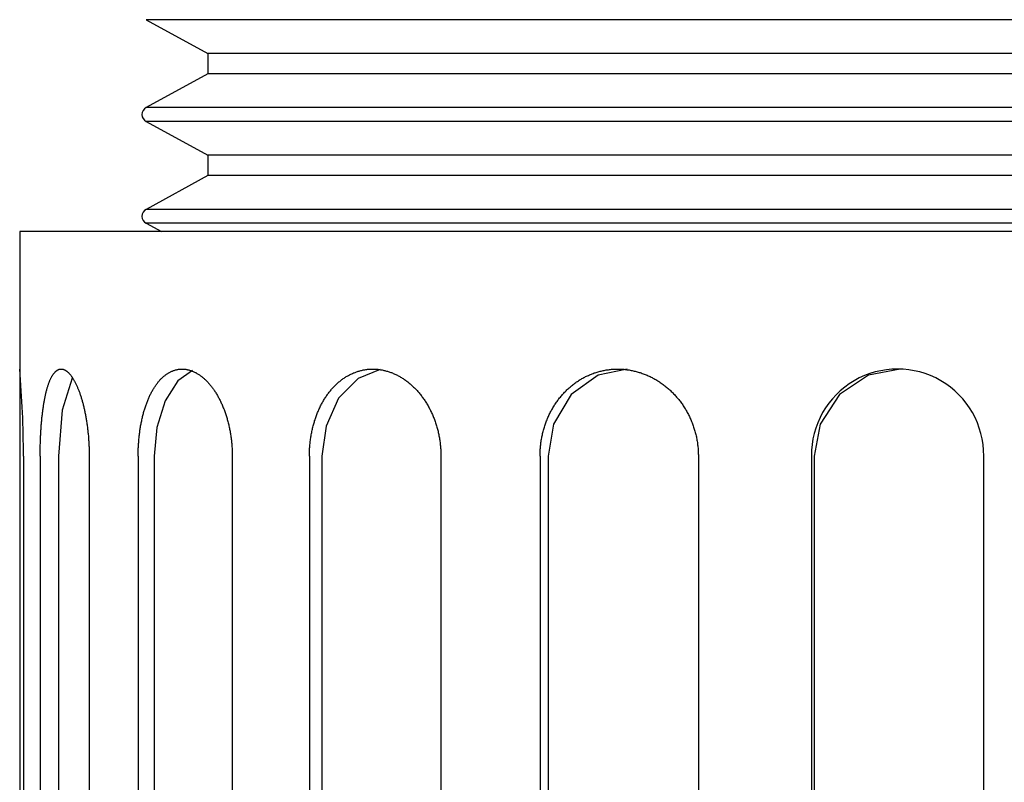
# Model space of a CAD drawing. Extents: x 304 to 540, y 335 to 585.
# Drawn here: x 460 to 462, y 415 to 417 of the extents above; entities that cross this region are included whole.
import ezdxf

# ---------------------------------------------------------------- set-up
doc = ezdxf.new("R2010")
doc.units = 0
for name, color, linetype in [('110MG25AH---BST_', 7, 'CONTINUOUS'), ('110NMGW2526BST_コ', 7, 'CONTINUOUS'), ('DEFAULT', 7, 'CONTINUOUS')]:
    doc.layers.add(name, color=color, linetype=linetype)

# ---------------------------------------------------------------- blocks, each defined once
blk = doc.blocks.new('SE11')
at = {"layer": '110MG25AH---BST_', "color": 7, "linetype": 'CONTINUOUS'}
blk.add_line((4.595, 60.68), (4.595, 59.2251), dxfattribs=at)
at = {"layer": '110NMGW2526BST_コ', "color": 7, "linetype": 'CONTINUOUS'}
for p, q in [((8.3664, 61.3664), (4.8436, 61.3664)), ((4.8436, 61.3664), (4.965, 61.3)), ((8.245, 61.3), (4.965, 61.3)), ((4.965, 61.3), (4.965, 61.26)), ((4.965, 61.26), (4.8436, 61.1936)), ((8.245, 61.26), (4.965, 61.26)), ((8.3664, 61.1936), (4.8436, 61.1936)), ((8.3664, 61.1664), (4.8436, 61.1664)), ((4.8436, 61.1664), (4.965, 61.1)), ((8.245, 61.1), (4.965, 61.1)), ((4.965, 61.1), (4.965, 61.06)), ((4.965, 61.06), (4.8436, 60.9936)), ((8.245, 61.06), (4.965, 61.06)), ((8.3664, 60.9936), (4.8436, 60.9936)), ((8.3664, 60.9664), (4.8436, 60.9664)), ((4.8436, 60.9664), (4.8736, 60.95)), ((8.615, 60.95), (4.595, 60.95)), ((4.595, 60.95), (4.595, 60.68)), ((4.6644, 60.6741), (4.6649, 60.6747)), ((4.6649, 60.6747), (4.6655, 60.6752)), ((4.6655, 60.6752), (4.6661, 60.6757)), ((4.6661, 60.6757), (4.6667, 60.6762)), ((4.6667, 60.6762), (4.6672, 60.6767)), ((4.6672, 60.6767), (4.6678, 60.6771)), ((4.6678, 60.6771), (4.6684, 60.6775)), ((4.6684, 60.6775), (4.669, 60.6779)), ((4.669, 60.6779), (4.6696, 60.6782)), ((4.6696, 60.6782), (4.6702, 60.6785)), ((4.6702, 60.6785), (4.6708, 60.6788)), ((4.6708, 60.6788), (4.6714, 60.6791)), ((4.6714, 60.6791), (4.672, 60.6793)), ((4.672, 60.6793), (4.6727, 60.6795)), ((4.6727, 60.6795), (4.6733, 60.6796)), ((4.6733, 60.6796), (4.6739, 60.6798)), ((4.6739, 60.6798), (4.6745, 60.6799)), ((4.6745, 60.6799), (4.6752, 60.6799)), ((4.6752, 60.6799), (4.6758, 60.68)), ((4.6758, 60.68), (4.6764, 60.68)), ((4.6764, 60.68), (4.677, 60.68)), ((4.677, 60.68), (4.6777, 60.6799)), ((4.6777, 60.6799), (4.6783, 60.6799)), ((4.6783, 60.6799), (4.6789, 60.6798)), ((4.6789, 60.6798), (4.6796, 60.6796)), ((4.6796, 60.6796), (4.6802, 60.6795)), ((4.6802, 60.6795), (4.6809, 60.6793)), ((4.6809, 60.6793), (4.6815, 60.6791)), ((4.6815, 60.6791), (4.6822, 60.6788)), ((4.6822, 60.6788), (4.6828, 60.6785)), ((4.6828, 60.6785), (4.6835, 60.6782)), ((4.6835, 60.6782), (4.6841, 60.6779)), ((4.6841, 60.6779), (4.6848, 60.6775)), ((4.6848, 60.6775), (4.6854, 60.6771)), ((4.6854, 60.6771), (4.6861, 60.6767)), ((4.6861, 60.6767), (4.6867, 60.6762)), ((4.6867, 60.6762), (4.6874, 60.6758)), ((4.6874, 60.6758), (4.688, 60.6753)), ((4.688, 60.6753), (4.6887, 60.6747)), ((4.6887, 60.6747), (4.6894, 60.6742)), ((4.8905, 60.6741), (4.8916, 60.6747)), ((4.8916, 60.6747), (4.8927, 60.6752)), ((4.8927, 60.6752), (4.8939, 60.6757)), ((4.8939, 60.6757), (4.895, 60.6762)), ((4.895, 60.6762), (4.8962, 60.6767)), ((4.8962, 60.6767), (4.8973, 60.6771)), ((4.8973, 60.6771), (4.8985, 60.6775)), ((4.8985, 60.6775), (4.8997, 60.6779)), ((4.8997, 60.6779), (4.9009, 60.6782)), ((4.9009, 60.6782), (4.9021, 60.6785)), ((4.9021, 60.6785), (4.9032, 60.6788)), ((4.9032, 60.6788), (4.9044, 60.6791)), ((4.9044, 60.6791), (4.9056, 60.6793)), ((4.9343, 60.6769), (4.9055, 60.6569)), ((4.9056, 60.6793), (4.9068, 60.6795)), ((4.9068, 60.6795), (4.908, 60.6796)), ((4.908, 60.6796), (4.9092, 60.6798)), ((4.9092, 60.6798), (4.9104, 60.6799)), ((4.9104, 60.6799), (4.9117, 60.6799)), ((4.9117, 60.6799), (4.9129, 60.68)), ((4.9129, 60.68), (4.9141, 60.68)), ((4.9141, 60.68), (4.9153, 60.68)), ((4.9153, 60.68), (4.9165, 60.6799)), ((4.9165, 60.6799), (4.9177, 60.6799)), ((4.9177, 60.6799), (4.9189, 60.6798)), ((4.9189, 60.6798), (4.9201, 60.6796)), ((4.9201, 60.6796), (4.9214, 60.6795)), ((4.9214, 60.6795), (4.9226, 60.6793)), ((4.9226, 60.6793), (4.9238, 60.6791)), ((4.9238, 60.6791), (4.925, 60.6788)), ((4.925, 60.6788), (4.9262, 60.6785)), ((4.9262, 60.6785), (4.9275, 60.6782)), ((4.9275, 60.6782), (4.9287, 60.6779)), ((4.9287, 60.6779), (4.9299, 60.6775)), ((4.9299, 60.6775), (4.9311, 60.6771)), ((4.9311, 60.6771), (4.9323, 60.6767)), ((4.9323, 60.6767), (4.9336, 60.6762)), ((4.9336, 60.6762), (4.9348, 60.6758)), ((4.9348, 60.6758), (4.936, 60.6753)), ((4.936, 60.6753), (4.9372, 60.6747)), ((4.9372, 60.6747), (4.9384, 60.6742)), ((5.2555, 60.6741), (5.2571, 60.6747)), ((5.2571, 60.6747), (5.2587, 60.6752)), ((5.2587, 60.6752), (5.2603, 60.6757)), ((5.3034, 60.6789), (5.2601, 60.6617)), ((5.2603, 60.6757), (5.2619, 60.6762)), ((5.2619, 60.6762), (5.2636, 60.6767)), ((5.2636, 60.6767), (5.2652, 60.6771)), ((5.2652, 60.6771), (5.2669, 60.6775)), ((5.2669, 60.6775), (5.2685, 60.6779)), ((5.2685, 60.6779), (5.2702, 60.6782)), ((5.2702, 60.6782), (5.2719, 60.6785)), ((5.2719, 60.6785), (5.2735, 60.6788)), ((5.2735, 60.6788), (5.2752, 60.6791)), ((5.2752, 60.6791), (5.2769, 60.6793)), ((5.2769, 60.6793), (5.2786, 60.6795)), ((5.2786, 60.6795), (5.2803, 60.6796)), ((5.2803, 60.6796), (5.2819, 60.6798)), ((5.2819, 60.6798), (5.2836, 60.6799)), ((5.2836, 60.6799), (5.2853, 60.6799)), ((5.2853, 60.6799), (5.287, 60.68)), ((5.287, 60.68), (5.2887, 60.68)), ((5.2887, 60.68), (5.2904, 60.68)), ((5.2904, 60.68), (5.2921, 60.6799)), ((5.2921, 60.6799), (5.2938, 60.6799)), ((5.2938, 60.6799), (5.2955, 60.6798)), ((5.2955, 60.6798), (5.2972, 60.6796)), ((5.2972, 60.6796), (5.2989, 60.6795)), ((5.2989, 60.6795), (5.3006, 60.6793)), ((5.3006, 60.6793), (5.3023, 60.6791)), ((5.3023, 60.6791), (5.304, 60.6788)), ((5.304, 60.6788), (5.3057, 60.6785)), ((5.3057, 60.6785), (5.3074, 60.6782)), ((5.3074, 60.6782), (5.309, 60.6779)), ((5.309, 60.6779), (5.3107, 60.6775)), ((5.3107, 60.6775), (5.3124, 60.6771)), ((5.3124, 60.6771), (5.3141, 60.6767)), ((5.3141, 60.6767), (5.3158, 60.6762)), ((5.3158, 60.6762), (5.3175, 60.6758)), ((5.3175, 60.6758), (5.3192, 60.6753)), ((5.3192, 60.6753), (5.3208, 60.6747)), ((5.3208, 60.6747), (5.3225, 60.6742)), ((5.7298, 60.6741), (5.7318, 60.6747)), ((5.7887, 60.68), (5.7314, 60.668)), ((5.7318, 60.6747), (5.7337, 60.6752)), ((5.7337, 60.6752), (5.7357, 60.6757)), ((5.7357, 60.6757), (5.7376, 60.6762)), ((5.7376, 60.6762), (5.7396, 60.6767)), ((5.7396, 60.6767), (5.7416, 60.6771)), ((5.7416, 60.6771), (5.7436, 60.6775)), ((5.7436, 60.6775), (5.7456, 60.6779)), ((5.7456, 60.6779), (5.7476, 60.6782)), ((5.7476, 60.6782), (5.7497, 60.6785)), ((5.7497, 60.6785), (5.7517, 60.6788)), ((5.7517, 60.6788), (5.7537, 60.6791)), ((5.7537, 60.6791), (5.7557, 60.6793)), ((5.7557, 60.6793), (5.7578, 60.6795)), ((5.7578, 60.6795), (5.7598, 60.6796)), ((5.7598, 60.6796), (5.7618, 60.6798)), ((5.7618, 60.6798), (5.7639, 60.6799)), ((5.7639, 60.6799), (5.7659, 60.6799)), ((5.7659, 60.6799), (5.768, 60.68)), ((5.768, 60.68), (5.77, 60.68)), ((5.77, 60.68), (5.772, 60.68)), ((5.772, 60.68), (5.7741, 60.6799)), ((5.7741, 60.6799), (5.7761, 60.6799)), ((5.7761, 60.6799), (5.7781, 60.6798)), ((5.7781, 60.6798), (5.7802, 60.6796)), ((5.7802, 60.6796), (5.7822, 60.6795)), ((5.7822, 60.6795), (5.7842, 60.6793)), ((5.7842, 60.6793), (5.7863, 60.6791)), ((5.7863, 60.6791), (5.7883, 60.6788)), ((5.7883, 60.6788), (5.7903, 60.6785)), ((5.7903, 60.6785), (5.7924, 60.6782)), ((5.7924, 60.6782), (5.7944, 60.6779)), ((5.7944, 60.6779), (5.7964, 60.6775)), ((5.7964, 60.6775), (5.7985, 60.6771)), ((5.7985, 60.6771), (5.8005, 60.6767)), ((5.8005, 60.6767), (5.8025, 60.6762)), ((5.8025, 60.6762), (5.8045, 60.6758)), ((5.8045, 60.6758), (5.8065, 60.6753)), ((5.8065, 60.6753), (5.8085, 60.6747)), ((5.8085, 60.6747), (5.8105, 60.6742)), ((6.3253, 60.68), (6.263, 60.668)), ((4.6531, 60.6547), (4.6536, 60.6559)), ((4.6536, 60.6559), (4.654, 60.657)), ((4.654, 60.657), (4.6545, 60.6581)), ((4.6545, 60.6581), (4.655, 60.6592)), ((4.655, 60.6592), (4.6555, 60.6602)), ((4.6555, 60.6602), (4.6559, 60.6613)), ((4.6559, 60.6613), (4.6564, 60.6623)), ((4.6564, 60.6623), (4.6569, 60.6633)), ((4.6569, 60.6633), (4.6574, 60.6642)), ((4.6574, 60.6642), (4.6579, 60.6651)), ((4.6579, 60.6651), (4.6584, 60.666)), ((4.6584, 60.666), (4.659, 60.6669)), ((4.659, 60.6669), (4.6595, 60.6677)), ((4.6595, 60.6677), (4.66, 60.6686)), ((4.66, 60.6686), (4.6605, 60.6694)), ((4.6605, 60.6694), (4.6611, 60.6701)), ((4.6611, 60.6701), (4.6616, 60.6709)), ((4.6616, 60.6709), (4.6622, 60.6716)), ((4.6622, 60.6716), (4.6627, 60.6723)), ((4.6627, 60.6723), (4.6633, 60.6729)), ((4.6633, 60.6729), (4.6638, 60.6735)), ((4.6638, 60.6735), (4.6644, 60.6741)), ((4.6982, 60.6622), (4.6786, 60.5991)), ((4.6894, 60.6742), (4.69, 60.6736)), ((4.69, 60.6736), (4.6907, 60.673)), ((4.6907, 60.673), (4.6913, 60.6723)), ((4.6913, 60.6723), (4.692, 60.6716)), ((4.692, 60.6716), (4.6926, 60.6709)), ((4.6926, 60.6709), (4.6933, 60.6702)), ((4.6933, 60.6702), (4.6939, 60.6694)), ((4.6939, 60.6694), (4.6946, 60.6687)), ((4.6946, 60.6687), (4.6952, 60.6678)), ((4.6952, 60.6678), (4.6959, 60.667)), ((4.6959, 60.667), (4.6965, 60.6661)), ((4.6965, 60.6661), (4.6971, 60.6652)), ((4.6971, 60.6652), (4.6978, 60.6643)), ((4.6978, 60.6643), (4.6984, 60.6634)), ((4.6984, 60.6634), (4.6991, 60.6624)), ((4.6991, 60.6624), (4.6997, 60.6614)), ((4.6997, 60.6614), (4.7003, 60.6603)), ((4.7003, 60.6603), (4.701, 60.6593)), ((4.701, 60.6593), (4.7016, 60.6582)), ((4.7016, 60.6582), (4.7022, 60.6571)), ((4.7022, 60.6571), (4.7029, 60.656)), ((4.7029, 60.656), (4.7035, 60.6548)), ((4.8674, 60.6547), (4.8683, 60.6559)), ((4.8683, 60.6559), (4.8693, 60.657)), ((4.8693, 60.657), (4.8703, 60.6581)), ((4.8703, 60.6581), (4.8713, 60.6592)), ((4.8713, 60.6592), (4.8723, 60.6602)), ((4.8723, 60.6602), (4.8733, 60.6613)), ((4.8733, 60.6613), (4.8743, 60.6623)), ((4.8743, 60.6623), (4.8753, 60.6633)), ((4.8753, 60.6633), (4.8764, 60.6642)), ((4.8764, 60.6642), (4.8774, 60.6651)), ((4.8774, 60.6651), (4.8785, 60.666)), ((4.8785, 60.666), (4.8795, 60.6669)), ((4.8795, 60.6669), (4.8806, 60.6677)), ((4.8806, 60.6677), (4.8817, 60.6686)), ((4.9055, 60.6569), (4.8806, 60.6178)), ((4.8817, 60.6686), (4.8827, 60.6694)), ((4.8827, 60.6694), (4.8838, 60.6701)), ((4.8838, 60.6701), (4.8849, 60.6709)), ((4.8849, 60.6709), (4.886, 60.6716)), ((4.886, 60.6716), (4.8871, 60.6723)), ((4.8871, 60.6723), (4.8882, 60.6729)), ((4.8882, 60.6729), (4.8894, 60.6735)), ((4.8894, 60.6735), (4.8905, 60.6741)), ((4.9384, 60.6742), (4.9396, 60.6736)), ((4.9396, 60.6736), (4.9408, 60.673)), ((4.9408, 60.673), (4.942, 60.6723)), ((4.942, 60.6723), (4.9432, 60.6716)), ((4.9432, 60.6716), (4.9444, 60.6709)), ((4.9444, 60.6709), (4.9456, 60.6702)), ((4.9456, 60.6702), (4.9468, 60.6694)), ((4.9468, 60.6694), (4.948, 60.6687)), ((4.948, 60.6687), (4.9491, 60.6678)), ((4.9491, 60.6678), (4.9503, 60.667)), ((4.9503, 60.667), (4.9515, 60.6661)), ((4.9515, 60.6661), (4.9527, 60.6652)), ((4.9527, 60.6652), (4.9538, 60.6643)), ((4.9538, 60.6643), (4.955, 60.6634)), ((4.955, 60.6634), (4.9561, 60.6624)), ((4.9561, 60.6624), (4.9573, 60.6614)), ((4.9573, 60.6614), (4.9584, 60.6603)), ((4.9584, 60.6603), (4.9596, 60.6593)), ((4.9596, 60.6593), (4.9607, 60.6582)), ((4.9607, 60.6582), (4.9618, 60.6571)), ((4.9618, 60.6571), (4.9629, 60.656)), ((4.9629, 60.656), (4.964, 60.6548)), ((5.2601, 60.6617), (5.2217, 60.6228)), ((5.2224, 60.6547), (5.2238, 60.6559)), ((5.2238, 60.6559), (5.2252, 60.657)), ((5.2252, 60.657), (5.2266, 60.6581)), ((5.2266, 60.6581), (5.228, 60.6592)), ((5.228, 60.6592), (5.2295, 60.6602)), ((5.2295, 60.6602), (5.2309, 60.6613)), ((5.2309, 60.6613), (5.2324, 60.6623)), ((5.2324, 60.6623), (5.2339, 60.6633)), ((5.2339, 60.6633), (5.2353, 60.6642)), ((5.2353, 60.6642), (5.2368, 60.6651)), ((5.2368, 60.6651), (5.2383, 60.666)), ((5.2383, 60.666), (5.2399, 60.6669)), ((5.2399, 60.6669), (5.2414, 60.6677)), ((5.2414, 60.6677), (5.2429, 60.6686)), ((5.2429, 60.6686), (5.2445, 60.6694)), ((5.2445, 60.6694), (5.246, 60.6701)), ((5.246, 60.6701), (5.2476, 60.6709)), ((5.2476, 60.6709), (5.2491, 60.6716)), ((5.2491, 60.6716), (5.2507, 60.6723)), ((5.2507, 60.6723), (5.2523, 60.6729)), ((5.2523, 60.6729), (5.2539, 60.6735)), ((5.2539, 60.6735), (5.2555, 60.6741)), ((5.3225, 60.6742), (5.3242, 60.6736)), ((5.3242, 60.6736), (5.3258, 60.673)), ((5.3258, 60.673), (5.3275, 60.6723)), ((5.3275, 60.6723), (5.3291, 60.6716)), ((5.3291, 60.6716), (5.3307, 60.6709)), ((5.3307, 60.6709), (5.3324, 60.6702)), ((5.3324, 60.6702), (5.334, 60.6694)), ((5.334, 60.6694), (5.3356, 60.6687)), ((5.3356, 60.6687), (5.3372, 60.6678)), ((5.3372, 60.6678), (5.3388, 60.667)), ((5.3388, 60.667), (5.3404, 60.6661)), ((5.3404, 60.6661), (5.342, 60.6652)), ((5.342, 60.6652), (5.3436, 60.6643)), ((5.3436, 60.6643), (5.3452, 60.6634)), ((5.3452, 60.6634), (5.3468, 60.6624)), ((5.3468, 60.6624), (5.3483, 60.6614)), ((5.3483, 60.6614), (5.3499, 60.6603)), ((5.3499, 60.6603), (5.3514, 60.6593)), ((5.3514, 60.6593), (5.353, 60.6582)), ((5.353, 60.6582), (5.3545, 60.6571)), ((5.3545, 60.6571), (5.356, 60.656)), ((5.356, 60.656), (5.3575, 60.6548)), ((5.7314, 60.668), (5.6787, 60.6299)), ((5.6894, 60.6547), (5.6911, 60.6559)), ((5.6911, 60.6559), (5.6929, 60.657)), ((5.6929, 60.657), (5.6946, 60.6581)), ((5.6946, 60.6581), (5.6963, 60.6592)), ((5.6963, 60.6592), (5.6981, 60.6602)), ((5.6981, 60.6602), (5.6999, 60.6613)), ((5.6999, 60.6613), (5.7017, 60.6623)), ((5.7017, 60.6623), (5.7035, 60.6633)), ((5.7035, 60.6633), (5.7053, 60.6642)), ((5.7053, 60.6642), (5.7071, 60.6651)), ((5.7071, 60.6651), (5.7089, 60.666)), ((5.7089, 60.666), (5.7108, 60.6669)), ((5.7108, 60.6669), (5.7127, 60.6677)), ((5.7127, 60.6677), (5.7145, 60.6686)), ((5.7145, 60.6686), (5.7164, 60.6694)), ((5.7164, 60.6694), (5.7183, 60.6701)), ((5.7183, 60.6701), (5.7202, 60.6709)), ((5.7202, 60.6709), (5.7221, 60.6716)), ((5.7221, 60.6716), (5.724, 60.6723)), ((5.724, 60.6723), (5.7259, 60.6729)), ((5.7259, 60.6729), (5.7279, 60.6735)), ((5.7279, 60.6735), (5.7298, 60.6741)), ((5.8105, 60.6742), (5.8125, 60.6736)), ((5.8125, 60.6736), (5.8144, 60.673)), ((5.8144, 60.673), (5.8164, 60.6723)), ((5.8164, 60.6723), (5.8184, 60.6716)), ((5.8184, 60.6716), (5.8203, 60.6709)), ((5.8203, 60.6709), (5.8222, 60.6702)), ((5.8222, 60.6702), (5.8242, 60.6694)), ((5.8242, 60.6694), (5.8261, 60.6687)), ((5.8261, 60.6687), (5.828, 60.6678)), ((5.828, 60.6678), (5.8299, 60.667)), ((5.8299, 60.667), (5.8318, 60.6661)), ((5.8318, 60.6661), (5.8337, 60.6652)), ((5.8337, 60.6652), (5.8356, 60.6643)), ((5.8356, 60.6643), (5.8375, 60.6634)), ((5.8375, 60.6634), (5.8393, 60.6624)), ((5.8393, 60.6624), (5.8412, 60.6614)), ((5.8412, 60.6614), (5.843, 60.6603)), ((5.843, 60.6603), (5.8449, 60.6593)), ((5.8449, 60.6593), (5.8467, 60.6582)), ((5.8467, 60.6582), (5.8485, 60.6571)), ((5.8485, 60.6571), (5.8503, 60.656)), ((5.8503, 60.656), (5.8521, 60.6548)), ((6.263, 60.668), (6.2057, 60.6299)), ((4.6469, 60.6345), (4.6473, 60.636)), ((4.6473, 60.636), (4.6477, 60.6375)), ((4.6477, 60.6375), (4.6481, 60.6389)), ((4.6481, 60.6389), (4.6485, 60.6404)), ((4.6485, 60.6404), (4.6488, 60.6418)), ((4.6488, 60.6418), (4.6493, 60.6432)), ((4.6493, 60.6432), (4.6497, 60.6446)), ((4.6497, 60.6446), (4.6501, 60.6459)), ((4.6501, 60.6459), (4.6505, 60.6473)), ((4.6505, 60.6473), (4.6509, 60.6486)), ((4.6509, 60.6486), (4.6513, 60.6499)), ((4.6513, 60.6499), (4.6518, 60.6511)), ((4.6518, 60.6511), (4.6522, 60.6523)), ((4.6522, 60.6523), (4.6527, 60.6535)), ((4.6527, 60.6535), (4.6531, 60.6547)), ((4.7035, 60.6548), (4.7041, 60.6536)), ((4.7041, 60.6536), (4.7047, 60.6524)), ((4.7047, 60.6524), (4.7053, 60.6512)), ((4.7053, 60.6512), (4.7059, 60.6499)), ((4.7059, 60.6499), (4.7065, 60.6487)), ((4.7065, 60.6487), (4.7071, 60.6474)), ((4.7071, 60.6474), (4.7077, 60.646)), ((4.7077, 60.646), (4.7083, 60.6447)), ((4.7083, 60.6447), (4.7089, 60.6433)), ((4.7089, 60.6433), (4.7095, 60.6419)), ((4.7095, 60.6419), (4.7101, 60.6405)), ((4.7101, 60.6405), (4.7106, 60.6391)), ((4.7106, 60.6391), (4.7112, 60.6376)), ((4.7112, 60.6376), (4.7117, 60.6362)), ((4.7117, 60.6362), (4.7123, 60.6346)), ((4.8541, 60.6345), (4.8549, 60.636)), ((4.8549, 60.636), (4.8557, 60.6375)), ((4.8557, 60.6375), (4.8566, 60.6389)), ((4.8566, 60.6389), (4.8574, 60.6404)), ((4.8574, 60.6404), (4.8583, 60.6418)), ((4.8583, 60.6418), (4.8592, 60.6432)), ((4.8592, 60.6432), (4.86, 60.6446)), ((4.86, 60.6446), (4.8609, 60.6459)), ((4.8609, 60.6459), (4.8618, 60.6473)), ((4.8618, 60.6473), (4.8627, 60.6486)), ((4.8627, 60.6486), (4.8636, 60.6499)), ((4.8636, 60.6499), (4.8646, 60.6511)), ((4.8646, 60.6511), (4.8655, 60.6523)), ((4.8655, 60.6523), (4.8664, 60.6535)), ((4.8664, 60.6535), (4.8674, 60.6547)), ((4.964, 60.6548), (4.9651, 60.6536)), ((4.9651, 60.6536), (4.9662, 60.6524)), ((4.9662, 60.6524), (4.9673, 60.6512)), ((4.9673, 60.6512), (4.9684, 60.6499)), ((4.9684, 60.6499), (4.9695, 60.6487)), ((4.9695, 60.6487), (4.9705, 60.6474)), ((4.9705, 60.6474), (4.9716, 60.646)), ((4.9716, 60.646), (4.9726, 60.6447)), ((4.9726, 60.6447), (4.9736, 60.6433)), ((4.9736, 60.6433), (4.9746, 60.6419)), ((4.9746, 60.6419), (4.9757, 60.6405)), ((4.9757, 60.6405), (4.9767, 60.6391)), ((4.9767, 60.6391), (4.9776, 60.6376)), ((4.9776, 60.6376), (4.9786, 60.6362)), ((4.9786, 60.6362), (4.9796, 60.6346)), ((5.2031, 60.6345), (5.2043, 60.636)), ((5.2043, 60.636), (5.2055, 60.6375)), ((5.2055, 60.6375), (5.2068, 60.6389)), ((5.2068, 60.6389), (5.208, 60.6404)), ((5.208, 60.6404), (5.2092, 60.6418)), ((5.2092, 60.6418), (5.2105, 60.6432)), ((5.2105, 60.6432), (5.2118, 60.6446)), ((5.2118, 60.6446), (5.2131, 60.6459)), ((5.2131, 60.6459), (5.2144, 60.6473)), ((5.2144, 60.6473), (5.2157, 60.6486)), ((5.2157, 60.6486), (5.217, 60.6499)), ((5.217, 60.6499), (5.2183, 60.6511)), ((5.2183, 60.6511), (5.2197, 60.6523)), ((5.2197, 60.6523), (5.221, 60.6535)), ((5.221, 60.6535), (5.2224, 60.6547)), ((5.3575, 60.6548), (5.359, 60.6536)), ((5.359, 60.6536), (5.3605, 60.6524)), ((5.3605, 60.6524), (5.362, 60.6512)), ((5.362, 60.6512), (5.3634, 60.6499)), ((5.3634, 60.6499), (5.3649, 60.6487)), ((5.3649, 60.6487), (5.3663, 60.6474)), ((5.3663, 60.6474), (5.3677, 60.646)), ((5.3677, 60.646), (5.3691, 60.6447)), ((5.3691, 60.6447), (5.3705, 60.6433)), ((5.3705, 60.6433), (5.3719, 60.6419)), ((5.3719, 60.6419), (5.3733, 60.6405)), ((5.3733, 60.6405), (5.3746, 60.6391)), ((5.3746, 60.6391), (5.3759, 60.6376)), ((5.3759, 60.6376), (5.3773, 60.6362)), ((5.3773, 60.6362), (5.3786, 60.6346)), ((5.6658, 60.6345), (5.6672, 60.636)), ((5.6672, 60.636), (5.6687, 60.6375)), ((5.6687, 60.6375), (5.6702, 60.6389)), ((5.6702, 60.6389), (5.6717, 60.6404)), ((5.6717, 60.6404), (5.6733, 60.6418)), ((5.6733, 60.6418), (5.6748, 60.6432)), ((5.6748, 60.6432), (5.6764, 60.6446)), ((5.6764, 60.6446), (5.678, 60.6459)), ((5.678, 60.6459), (5.6796, 60.6473)), ((5.6796, 60.6473), (5.6812, 60.6486)), ((5.6812, 60.6486), (5.6828, 60.6499)), ((5.6828, 60.6499), (5.6844, 60.6511)), ((5.6844, 60.6511), (5.6861, 60.6523)), ((5.6861, 60.6523), (5.6878, 60.6535)), ((5.6878, 60.6535), (5.6894, 60.6547)), ((5.8521, 60.6548), (5.8538, 60.6536)), ((5.8538, 60.6536), (5.8556, 60.6524)), ((5.8556, 60.6524), (5.8573, 60.6512)), ((5.8573, 60.6512), (5.8591, 60.6499)), ((5.8591, 60.6499), (5.8608, 60.6487)), ((5.8608, 60.6487), (5.8624, 60.6474)), ((5.8624, 60.6474), (5.8641, 60.646)), ((5.8641, 60.646), (5.8658, 60.6447)), ((5.8658, 60.6447), (5.8674, 60.6433)), ((5.8674, 60.6433), (5.869, 60.6419)), ((5.869, 60.6419), (5.8706, 60.6405)), ((5.8706, 60.6405), (5.8722, 60.6391)), ((5.8722, 60.6391), (5.8738, 60.6376)), ((5.8738, 60.6376), (5.8754, 60.6362)), ((5.8754, 60.6362), (5.8769, 60.6346)), ((4.6429, 60.6148), (4.6432, 60.6165)), ((4.6432, 60.6165), (4.6435, 60.6183)), ((4.6435, 60.6183), (4.6438, 60.62)), ((4.6438, 60.62), (4.6441, 60.6217)), ((4.6441, 60.6217), (4.6445, 60.6233)), ((4.6445, 60.6233), (4.6448, 60.625)), ((4.6448, 60.625), (4.6451, 60.6266)), ((4.6451, 60.6266), (4.6455, 60.6282)), ((4.6455, 60.6282), (4.6458, 60.6298)), ((4.6458, 60.6298), (4.6462, 60.6314)), ((4.6462, 60.6314), (4.6465, 60.6329)), ((4.6465, 60.6329), (4.6469, 60.6345)), ((4.7123, 60.6346), (4.7129, 60.6331)), ((4.7129, 60.6331), (4.7134, 60.6316)), ((4.7134, 60.6316), (4.7139, 60.63)), ((4.7139, 60.63), (4.7145, 60.6284)), ((4.7145, 60.6284), (4.715, 60.6268)), ((4.715, 60.6268), (4.7155, 60.6251)), ((4.7155, 60.6251), (4.716, 60.6235)), ((4.716, 60.6235), (4.7166, 60.6218)), ((4.7166, 60.6218), (4.7171, 60.6201)), ((4.7171, 60.6201), (4.7176, 60.6184)), ((4.7176, 60.6184), (4.718, 60.6167)), ((4.718, 60.6167), (4.7185, 60.6149)), ((4.8452, 60.6148), (4.8459, 60.6165)), ((4.8459, 60.6165), (4.8466, 60.6183)), ((4.8466, 60.6183), (4.8473, 60.62)), ((4.8473, 60.62), (4.848, 60.6217)), ((4.848, 60.6217), (4.8487, 60.6233)), ((4.8487, 60.6233), (4.8495, 60.625)), ((4.8495, 60.625), (4.8502, 60.6266)), ((4.8502, 60.6266), (4.851, 60.6282)), ((4.851, 60.6282), (4.8517, 60.6298)), ((4.8517, 60.6298), (4.8525, 60.6314)), ((4.8525, 60.6314), (4.8533, 60.6329)), ((4.8533, 60.6329), (4.8541, 60.6345)), ((4.8806, 60.6178), (4.8646, 60.5651)), ((4.9796, 60.6346), (4.9806, 60.6331)), ((4.9806, 60.6331), (4.9815, 60.6316)), ((4.9815, 60.6316), (4.9825, 60.63)), ((4.9825, 60.63), (4.9834, 60.6284)), ((4.9834, 60.6284), (4.9843, 60.6268)), ((4.9843, 60.6268), (4.9852, 60.6251)), ((4.9852, 60.6251), (4.9861, 60.6235)), ((4.9861, 60.6235), (4.987, 60.6218)), ((4.987, 60.6218), (4.9879, 60.6201)), ((4.9879, 60.6201), (4.9887, 60.6184)), ((4.9887, 60.6184), (4.9896, 60.6167)), ((4.9896, 60.6167), (4.9904, 60.6149)), ((5.1901, 60.6148), (5.1911, 60.6165)), ((5.1911, 60.6165), (5.1921, 60.6183)), ((5.1921, 60.6183), (5.1932, 60.62)), ((5.1932, 60.62), (5.1942, 60.6217)), ((5.1942, 60.6217), (5.1953, 60.6233)), ((5.1953, 60.6233), (5.1963, 60.625)), ((5.1963, 60.625), (5.1974, 60.6266)), ((5.2217, 60.6228), (5.1969, 60.5679)), ((5.1974, 60.6266), (5.1985, 60.6282)), ((5.1985, 60.6282), (5.1997, 60.6298)), ((5.1997, 60.6298), (5.2008, 60.6314)), ((5.2008, 60.6314), (5.202, 60.6329)), ((5.202, 60.6329), (5.2031, 60.6345)), ((5.3786, 60.6346), (5.3799, 60.6331)), ((5.3799, 60.6331), (5.3812, 60.6316)), ((5.3812, 60.6316), (5.3824, 60.63)), ((5.3824, 60.63), (5.3837, 60.6284)), ((5.3837, 60.6284), (5.3849, 60.6268)), ((5.3849, 60.6268), (5.3861, 60.6251)), ((5.3861, 60.6251), (5.3873, 60.6235)), ((5.3873, 60.6235), (5.3885, 60.6218)), ((5.3885, 60.6218), (5.3897, 60.6201)), ((5.3897, 60.6201), (5.3908, 60.6184)), ((5.3908, 60.6184), (5.392, 60.6167)), ((5.392, 60.6167), (5.3931, 60.6149)), ((5.6787, 60.6299), (5.6441, 60.5719)), ((5.6497, 60.6148), (5.6509, 60.6165)), ((5.6509, 60.6165), (5.6522, 60.6183)), ((5.6522, 60.6183), (5.6534, 60.62)), ((5.6534, 60.62), (5.6547, 60.6217)), ((5.6547, 60.6217), (5.656, 60.6233)), ((5.656, 60.6233), (5.6574, 60.625)), ((5.6574, 60.625), (5.6587, 60.6266)), ((5.6587, 60.6266), (5.6601, 60.6282)), ((5.6601, 60.6282), (5.6615, 60.6298)), ((5.6615, 60.6298), (5.6629, 60.6314)), ((5.6629, 60.6314), (5.6643, 60.6329)), ((5.6643, 60.6329), (5.6658, 60.6345)), ((5.8769, 60.6346), (5.8784, 60.6331)), ((5.8784, 60.6331), (5.8799, 60.6316)), ((5.8799, 60.6316), (5.8814, 60.63)), ((5.8814, 60.63), (5.8829, 60.6284)), ((5.8829, 60.6284), (5.8843, 60.6268)), ((5.8843, 60.6268), (5.8858, 60.6251)), ((5.8858, 60.6251), (5.8872, 60.6235)), ((5.8872, 60.6235), (5.8886, 60.6218)), ((5.8886, 60.6218), (5.89, 60.6201)), ((5.89, 60.6201), (5.8913, 60.6184)), ((5.8913, 60.6184), (5.8927, 60.6167)), ((5.8927, 60.6167), (5.894, 60.6149)), ((6.2057, 60.6299), (6.168, 60.5719)), ((4.6402, 60.5964), (4.6404, 60.5983)), ((4.6404, 60.5983), (4.6407, 60.6002)), ((4.6407, 60.6002), (4.6409, 60.6021)), ((4.6409, 60.6021), (4.6412, 60.604)), ((4.6412, 60.604), (4.6415, 60.6058)), ((4.6415, 60.6058), (4.6417, 60.6077)), ((4.6417, 60.6077), (4.642, 60.6095)), ((4.642, 60.6095), (4.6423, 60.6113)), ((4.6423, 60.6113), (4.6426, 60.613)), ((4.6426, 60.613), (4.6429, 60.6148)), ((4.6786, 60.5991), (4.6714, 60.509)), ((4.7185, 60.6149), (4.719, 60.6132)), ((4.719, 60.6132), (4.7195, 60.6114)), ((4.7195, 60.6114), (4.7199, 60.6096)), ((4.7199, 60.6096), (4.7204, 60.6078)), ((4.7204, 60.6078), (4.7208, 60.6059)), ((4.7208, 60.6059), (4.7213, 60.6041)), ((4.7213, 60.6041), (4.7217, 60.6022)), ((4.7217, 60.6022), (4.7221, 60.6004)), ((4.7221, 60.6004), (4.7225, 60.5985)), ((4.7225, 60.5985), (4.723, 60.5966)), ((4.8391, 60.5964), (4.8397, 60.5983)), ((4.8397, 60.5983), (4.8403, 60.6002)), ((4.8403, 60.6002), (4.8408, 60.6021)), ((4.8408, 60.6021), (4.8414, 60.604)), ((4.8414, 60.604), (4.842, 60.6058)), ((4.842, 60.6058), (4.8427, 60.6077)), ((4.8427, 60.6077), (4.8433, 60.6095)), ((4.8433, 60.6095), (4.8439, 60.6113)), ((4.8439, 60.6113), (4.8446, 60.613)), ((4.8446, 60.613), (4.8452, 60.6148)), ((4.9904, 60.6149), (4.9912, 60.6132)), ((4.9912, 60.6132), (4.992, 60.6114)), ((4.992, 60.6114), (4.9928, 60.6096)), ((4.9928, 60.6096), (4.9936, 60.6078)), ((4.9936, 60.6078), (4.9944, 60.6059)), ((4.9944, 60.6059), (4.9951, 60.6041)), ((4.9951, 60.6041), (4.9959, 60.6022)), ((4.9959, 60.6022), (4.9966, 60.6004)), ((4.9966, 60.6004), (4.9973, 60.5985)), ((4.9973, 60.5985), (4.998, 60.5966)), ((5.1812, 60.5964), (5.182, 60.5983)), ((5.182, 60.5983), (5.1828, 60.6002)), ((5.1828, 60.6002), (5.1837, 60.6021)), ((5.1837, 60.6021), (5.1846, 60.604)), ((5.1846, 60.604), (5.1855, 60.6058)), ((5.1855, 60.6058), (5.1864, 60.6077)), ((5.1864, 60.6077), (5.1873, 60.6095)), ((5.1873, 60.6095), (5.1882, 60.6113)), ((5.1882, 60.6113), (5.1892, 60.613)), ((5.1892, 60.613), (5.1901, 60.6148)), ((5.3931, 60.6149), (5.3942, 60.6132)), ((5.3942, 60.6132), (5.3953, 60.6114)), ((5.3953, 60.6114), (5.3963, 60.6096)), ((5.3963, 60.6096), (5.3974, 60.6078)), ((5.3974, 60.6078), (5.3984, 60.6059)), ((5.3984, 60.6059), (5.3994, 60.6041)), ((5.3994, 60.6041), (5.4004, 60.6022)), ((5.4004, 60.6022), (5.4014, 60.6004)), ((5.4014, 60.6004), (5.4023, 60.5985)), ((5.4023, 60.5985), (5.4032, 60.5966)), ((5.6386, 60.5964), (5.6396, 60.5983)), ((5.6396, 60.5983), (5.6406, 60.6002)), ((5.6406, 60.6002), (5.6417, 60.6021)), ((5.6417, 60.6021), (5.6428, 60.604)), ((5.6428, 60.604), (5.6439, 60.6058)), ((5.6439, 60.6058), (5.645, 60.6077)), ((5.645, 60.6077), (5.6461, 60.6095)), ((5.6461, 60.6095), (5.6473, 60.6113)), ((5.6473, 60.6113), (5.6485, 60.613)), ((5.6485, 60.613), (5.6497, 60.6148)), ((5.894, 60.6149), (5.8953, 60.6132)), ((5.8953, 60.6132), (5.8965, 60.6114)), ((5.8965, 60.6114), (5.8978, 60.6096)), ((5.8978, 60.6096), (5.899, 60.6078)), ((5.899, 60.6078), (5.9002, 60.6059)), ((5.9002, 60.6059), (5.9014, 60.6041)), ((5.9014, 60.6041), (5.9025, 60.6022)), ((5.9025, 60.6022), (5.9037, 60.6004)), ((5.9037, 60.6004), (5.9048, 60.5985)), ((5.9048, 60.5985), (5.9058, 60.5966)), ((4.638, 60.5764), (4.6382, 60.5785)), ((4.6382, 60.5785), (4.6384, 60.5805)), ((4.6384, 60.5805), (4.6386, 60.5826)), ((4.6386, 60.5826), (4.6388, 60.5846)), ((4.6388, 60.5846), (4.639, 60.5866)), ((4.639, 60.5866), (4.6393, 60.5886)), ((4.6393, 60.5886), (4.6395, 60.5905)), ((4.6395, 60.5905), (4.6397, 60.5925)), ((4.6397, 60.5925), (4.6399, 60.5945)), ((4.6399, 60.5945), (4.6402, 60.5964)), ((4.723, 60.5966), (4.7233, 60.5946)), ((4.7233, 60.5946), (4.7237, 60.5927)), ((4.7237, 60.5927), (4.7241, 60.5908)), ((4.7241, 60.5908), (4.7245, 60.5888)), ((4.7245, 60.5888), (4.7249, 60.5868)), ((4.7249, 60.5868), (4.7252, 60.5848)), ((4.7252, 60.5848), (4.7256, 60.5828)), ((4.7256, 60.5828), (4.7259, 60.5807)), ((4.7259, 60.5807), (4.7262, 60.5787)), ((4.7262, 60.5787), (4.7265, 60.5767)), ((4.8343, 60.5764), (4.8347, 60.5785)), ((4.8347, 60.5785), (4.8352, 60.5805)), ((4.8352, 60.5805), (4.8356, 60.5826)), ((4.8356, 60.5826), (4.8361, 60.5846)), ((4.8361, 60.5846), (4.8366, 60.5866)), ((4.8366, 60.5866), (4.8371, 60.5886)), ((4.8371, 60.5886), (4.8376, 60.5905)), ((4.8376, 60.5905), (4.8381, 60.5925)), ((4.8381, 60.5925), (4.8386, 60.5945)), ((4.8386, 60.5945), (4.8391, 60.5964)), ((4.998, 60.5966), (4.9987, 60.5946)), ((4.9987, 60.5946), (4.9993, 60.5927)), ((4.9993, 60.5927), (5, 60.5908)), ((5, 60.5908), (5.0006, 60.5888)), ((5.0006, 60.5888), (5.0013, 60.5868)), ((5.0013, 60.5868), (5.0019, 60.5848)), ((5.0019, 60.5848), (5.0025, 60.5828)), ((5.0025, 60.5828), (5.003, 60.5807)), ((5.003, 60.5807), (5.0036, 60.5787)), ((5.0036, 60.5787), (5.0041, 60.5767)), ((5.174, 60.5764), (5.1746, 60.5785)), ((5.1746, 60.5785), (5.1753, 60.5805)), ((5.1753, 60.5805), (5.176, 60.5826)), ((5.176, 60.5826), (5.1766, 60.5846)), ((5.1766, 60.5846), (5.1774, 60.5866)), ((5.1774, 60.5866), (5.1781, 60.5886)), ((5.1781, 60.5886), (5.1788, 60.5905)), ((5.1788, 60.5905), (5.1796, 60.5925)), ((5.1796, 60.5925), (5.1804, 60.5945)), ((5.1804, 60.5945), (5.1812, 60.5964)), ((5.4032, 60.5966), (5.4042, 60.5946)), ((5.4042, 60.5946), (5.405, 60.5927)), ((5.405, 60.5927), (5.4059, 60.5908)), ((5.4059, 60.5908), (5.4068, 60.5888)), ((5.4068, 60.5888), (5.4076, 60.5868)), ((5.4076, 60.5868), (5.4084, 60.5848)), ((5.4084, 60.5848), (5.4092, 60.5828)), ((5.4092, 60.5828), (5.4099, 60.5807)), ((5.4099, 60.5807), (5.4107, 60.5787)), ((5.4107, 60.5787), (5.4114, 60.5767)), ((5.6296, 60.5764), (5.6304, 60.5785)), ((5.6304, 60.5785), (5.6312, 60.5805)), ((5.6312, 60.5805), (5.6321, 60.5826)), ((5.6321, 60.5826), (5.6329, 60.5846)), ((5.6329, 60.5846), (5.6338, 60.5866)), ((5.6338, 60.5866), (5.6347, 60.5886)), ((5.6347, 60.5886), (5.6356, 60.5905)), ((5.6356, 60.5905), (5.6366, 60.5925)), ((5.6366, 60.5925), (5.6376, 60.5945)), ((5.6376, 60.5945), (5.6386, 60.5964)), ((5.9058, 60.5966), (5.9069, 60.5946)), ((5.9069, 60.5946), (5.9079, 60.5927)), ((5.9079, 60.5927), (5.909, 60.5908)), ((5.909, 60.5908), (5.91, 60.5888)), ((5.91, 60.5888), (5.9109, 60.5868)), ((5.9109, 60.5868), (5.9119, 60.5848)), ((5.9119, 60.5848), (5.9128, 60.5828)), ((5.9128, 60.5828), (5.9137, 60.5807)), ((5.9137, 60.5807), (5.9146, 60.5787)), ((5.9146, 60.5787), (5.9154, 60.5767)), ((4.6367, 60.5576), (4.6368, 60.5597)), ((4.6368, 60.5597), (4.6369, 60.5618)), ((4.6369, 60.5618), (4.6371, 60.564)), ((4.6371, 60.564), (4.6372, 60.5661)), ((4.6372, 60.5661), (4.6374, 60.5682)), ((4.6374, 60.5682), (4.6375, 60.5702)), ((4.6375, 60.5702), (4.6377, 60.5723)), ((4.6377, 60.5723), (4.6379, 60.5744)), ((4.6379, 60.5744), (4.638, 60.5764)), ((4.7265, 60.5767), (4.7269, 60.5746)), ((4.7269, 60.5746), (4.7272, 60.5725)), ((4.7272, 60.5725), (4.7275, 60.5704)), ((4.7275, 60.5704), (4.7277, 60.5683)), ((4.7277, 60.5683), (4.728, 60.5662)), ((4.728, 60.5662), (4.7283, 60.5641)), ((4.7283, 60.5641), (4.7285, 60.562)), ((4.7285, 60.562), (4.7288, 60.5599)), ((4.7288, 60.5599), (4.729, 60.5577)), ((4.8311, 60.5576), (4.8314, 60.5597)), ((4.8314, 60.5597), (4.8317, 60.5618)), ((4.8317, 60.5618), (4.832, 60.564)), ((4.832, 60.564), (4.8324, 60.5661)), ((4.8324, 60.5661), (4.8327, 60.5682)), ((4.8327, 60.5682), (4.8331, 60.5702)), ((4.8331, 60.5702), (4.8335, 60.5723)), ((4.8335, 60.5723), (4.8339, 60.5744)), ((4.8339, 60.5744), (4.8343, 60.5764)), ((4.8646, 60.5651), (4.8595, 60.509)), ((5.0041, 60.5767), (5.0047, 60.5746)), ((5.0047, 60.5746), (5.0052, 60.5725)), ((5.0052, 60.5725), (5.0057, 60.5704)), ((5.0057, 60.5704), (5.0062, 60.5683)), ((5.0062, 60.5683), (5.0066, 60.5662)), ((5.0066, 60.5662), (5.0071, 60.5641)), ((5.0071, 60.5641), (5.0075, 60.562)), ((5.0075, 60.562), (5.0079, 60.5599)), ((5.0079, 60.5599), (5.0083, 60.5577)), ((5.1692, 60.5576), (5.1697, 60.5597)), ((5.1697, 60.5597), (5.1701, 60.5618)), ((5.1701, 60.5618), (5.1706, 60.564)), ((5.1706, 60.564), (5.1711, 60.5661)), ((5.1711, 60.5661), (5.1717, 60.5682)), ((5.1717, 60.5682), (5.1722, 60.5702)), ((5.1722, 60.5702), (5.1728, 60.5723)), ((5.1728, 60.5723), (5.1734, 60.5744)), ((5.1734, 60.5744), (5.174, 60.5764)), ((5.1969, 60.5679), (5.189, 60.509)), ((5.4114, 60.5767), (5.4121, 60.5746)), ((5.4121, 60.5746), (5.4128, 60.5725)), ((5.4128, 60.5725), (5.4135, 60.5704)), ((5.4135, 60.5704), (5.4141, 60.5683)), ((5.4141, 60.5683), (5.4147, 60.5662)), ((5.4147, 60.5662), (5.4153, 60.5641)), ((5.4153, 60.5641), (5.4159, 60.562)), ((5.4159, 60.562), (5.4165, 60.5599)), ((5.4165, 60.5599), (5.417, 60.5577)), ((5.6237, 60.5576), (5.6242, 60.5597)), ((5.6242, 60.5597), (5.6248, 60.5618)), ((5.6248, 60.5618), (5.6254, 60.564)), ((5.6254, 60.564), (5.6261, 60.5661)), ((5.6261, 60.5661), (5.6267, 60.5682)), ((5.6267, 60.5682), (5.6274, 60.5702)), ((5.6274, 60.5702), (5.6281, 60.5723)), ((5.6281, 60.5723), (5.6289, 60.5744)), ((5.6289, 60.5744), (5.6296, 60.5764)), ((5.6441, 60.5719), (5.6332, 60.509)), ((5.9154, 60.5767), (5.9162, 60.5746)), ((5.9162, 60.5746), (5.917, 60.5725)), ((5.917, 60.5725), (5.9178, 60.5704)), ((5.9178, 60.5704), (5.9185, 60.5683)), ((5.9185, 60.5683), (5.9193, 60.5662)), ((5.9193, 60.5662), (5.92, 60.5641)), ((5.92, 60.5641), (5.9206, 60.562)), ((5.9206, 60.562), (5.9213, 60.5599)), ((5.9213, 60.5599), (5.9219, 60.5577)), ((6.168, 60.5719), (6.1561, 60.509)), ((4.6357, 60.5379), (4.6358, 60.5402)), ((4.6358, 60.5402), (4.6359, 60.5424)), ((4.6359, 60.5424), (4.636, 60.5446)), ((4.636, 60.5446), (4.6361, 60.5467)), ((4.6361, 60.5467), (4.6362, 60.5489)), ((4.6362, 60.5489), (4.6363, 60.5511)), ((4.6363, 60.5511), (4.6364, 60.5533)), ((4.6364, 60.5533), (4.6365, 60.5554)), ((4.6365, 60.5554), (4.6367, 60.5576)), ((4.729, 60.5577), (4.7292, 60.5556)), ((4.7292, 60.5556), (4.7295, 60.5534)), ((4.7295, 60.5534), (4.7297, 60.5513)), ((4.7297, 60.5513), (4.7299, 60.5491)), ((4.7299, 60.5491), (4.73, 60.5469)), ((4.73, 60.5469), (4.7302, 60.5447)), ((4.7302, 60.5447), (4.7304, 60.5425)), ((4.7304, 60.5425), (4.7305, 60.5403)), ((4.7305, 60.5403), (4.7307, 60.5381)), ((4.8289, 60.5379), (4.8291, 60.5402)), ((4.8291, 60.5402), (4.8293, 60.5424)), ((4.8293, 60.5424), (4.8295, 60.5446)), ((4.8295, 60.5446), (4.8297, 60.5467)), ((4.8297, 60.5467), (4.83, 60.5489)), ((4.83, 60.5489), (4.8302, 60.5511)), ((4.8302, 60.5511), (4.8305, 60.5533)), ((4.8305, 60.5533), (4.8308, 60.5554)), ((4.8308, 60.5554), (4.8311, 60.5576)), ((5.0083, 60.5577), (5.0087, 60.5556)), ((5.0087, 60.5556), (5.0091, 60.5534)), ((5.0091, 60.5534), (5.0094, 60.5513)), ((5.0094, 60.5513), (5.0097, 60.5491)), ((5.0097, 60.5491), (5.0101, 60.5469)), ((5.0101, 60.5469), (5.0103, 60.5447)), ((5.0103, 60.5447), (5.0106, 60.5425)), ((5.0106, 60.5425), (5.0109, 60.5403)), ((5.0109, 60.5403), (5.0111, 60.5381)), ((5.166, 60.5379), (5.1663, 60.5402)), ((5.1663, 60.5402), (5.1666, 60.5424)), ((5.1666, 60.5424), (5.1669, 60.5446)), ((5.1669, 60.5446), (5.1672, 60.5467)), ((5.1672, 60.5467), (5.1676, 60.5489)), ((5.1676, 60.5489), (5.168, 60.5511)), ((5.168, 60.5511), (5.1684, 60.5533)), ((5.1684, 60.5533), (5.1688, 60.5554)), ((5.1688, 60.5554), (5.1692, 60.5576)), ((5.417, 60.5577), (5.4175, 60.5556)), ((5.4175, 60.5556), (5.418, 60.5534)), ((5.418, 60.5534), (5.4184, 60.5513)), ((5.4184, 60.5513), (5.4189, 60.5491)), ((5.4189, 60.5491), (5.4193, 60.5469)), ((5.4193, 60.5469), (5.4197, 60.5447)), ((5.4197, 60.5447), (5.42, 60.5425)), ((5.42, 60.5425), (5.4204, 60.5403)), ((5.4204, 60.5403), (5.4207, 60.5381)), ((5.6197, 60.5379), (5.62, 60.5402)), ((5.62, 60.5402), (5.6204, 60.5424)), ((5.6204, 60.5424), (5.6208, 60.5446)), ((5.6208, 60.5446), (5.6212, 60.5467)), ((5.6212, 60.5467), (5.6216, 60.5489)), ((5.6216, 60.5489), (5.6221, 60.5511)), ((5.6221, 60.5511), (5.6226, 60.5533)), ((5.6226, 60.5533), (5.6231, 60.5554)), ((5.6231, 60.5554), (5.6237, 60.5576)), ((5.9219, 60.5577), (5.9225, 60.5556)), ((5.9225, 60.5556), (5.923, 60.5534)), ((5.923, 60.5534), (5.9236, 60.5513)), ((5.9236, 60.5513), (5.9241, 60.5491)), ((5.9241, 60.5491), (5.9246, 60.5469)), ((5.9246, 60.5469), (5.925, 60.5447)), ((5.925, 60.5447), (5.9254, 60.5425)), ((5.9254, 60.5425), (5.9259, 60.5403)), ((5.9259, 60.5403), (5.9262, 60.5381)), ((4.6353, 60.5224), (4.6354, 60.5246)), ((4.6353, 60.5202), (4.6353, 60.5224)), ((4.6353, 60.5179), (4.6353, 60.5202)), ((4.6354, 60.5268), (4.6355, 60.5291)), ((4.6354, 60.5246), (4.6354, 60.5268)), ((4.6355, 60.5313), (4.6356, 60.5335)), ((4.6355, 60.5291), (4.6355, 60.5313)), ((4.6356, 60.5335), (4.6357, 60.5357)), ((4.6357, 60.5357), (4.6357, 60.5379)), ((4.7307, 60.5381), (4.7308, 60.5359)), ((4.7308, 60.5359), (4.7309, 60.5337)), ((4.7309, 60.5337), (4.731, 60.5314)), ((4.731, 60.5314), (4.7311, 60.5292)), ((4.7311, 60.5292), (4.7312, 60.527)), ((4.7312, 60.527), (4.7313, 60.5247)), ((4.7313, 60.5247), (4.7314, 60.5225)), ((4.7314, 60.5225), (4.7314, 60.5202)), ((4.7314, 60.5202), (4.7315, 60.518)), ((4.8279, 60.5202), (4.828, 60.5224)), ((4.8279, 60.5179), (4.8279, 60.5202)), ((4.828, 60.5224), (4.8281, 60.5246)), ((4.8281, 60.5246), (4.8282, 60.5268)), ((4.8282, 60.5268), (4.8283, 60.5291)), ((4.8283, 60.5291), (4.8284, 60.5313)), ((4.8284, 60.5313), (4.8286, 60.5335)), ((4.8286, 60.5335), (4.8288, 60.5357)), ((4.8288, 60.5357), (4.8289, 60.5379)), ((5.0111, 60.5381), (5.0114, 60.5359)), ((5.0114, 60.5359), (5.0116, 60.5337)), ((5.0116, 60.5337), (5.0117, 60.5314)), ((5.0117, 60.5314), (5.0119, 60.5292)), ((5.0119, 60.5292), (5.0121, 60.527)), ((5.0121, 60.527), (5.0122, 60.5247)), ((5.0122, 60.5247), (5.0123, 60.5225)), ((5.0123, 60.5225), (5.0124, 60.5202)), ((5.0124, 60.5202), (5.0125, 60.518)), ((5.1644, 60.5179), (5.1645, 60.5202)), ((5.1645, 60.5202), (5.1646, 60.5224)), ((5.1646, 60.5224), (5.1648, 60.5246)), ((5.1648, 60.5246), (5.1649, 60.5268)), ((5.1649, 60.5268), (5.1651, 60.5291)), ((5.1651, 60.5291), (5.1653, 60.5313)), ((5.1653, 60.5313), (5.1655, 60.5335)), ((5.1655, 60.5335), (5.1657, 60.5357)), ((5.1657, 60.5357), (5.166, 60.5379)), ((5.4207, 60.5381), (5.421, 60.5359)), ((5.421, 60.5359), (5.4213, 60.5337)), ((5.4213, 60.5337), (5.4215, 60.5314)), ((5.4215, 60.5314), (5.4218, 60.5292)), ((5.4218, 60.5292), (5.422, 60.527)), ((5.422, 60.527), (5.4221, 60.5247)), ((5.4221, 60.5247), (5.4223, 60.5225)), ((5.4223, 60.5225), (5.4224, 60.5202)), ((5.4224, 60.5202), (5.4225, 60.518)), ((5.6177, 60.5179), (5.6178, 60.5202)), ((5.6178, 60.5202), (5.618, 60.5224)), ((5.618, 60.5224), (5.6181, 60.5246)), ((5.6181, 60.5246), (5.6183, 60.5268)), ((5.6183, 60.5268), (5.6185, 60.5291)), ((5.6185, 60.5291), (5.6188, 60.5313)), ((5.6188, 60.5313), (5.6191, 60.5335)), ((5.6191, 60.5335), (5.6193, 60.5357)), ((5.6193, 60.5357), (5.6197, 60.5379)), ((5.9262, 60.5381), (5.9266, 60.5359)), ((5.9266, 60.5359), (5.9269, 60.5337)), ((5.9269, 60.5337), (5.9272, 60.5314)), ((5.9272, 60.5314), (5.9275, 60.5292)), ((5.9275, 60.5292), (5.9277, 60.527)), ((5.9277, 60.527), (5.9279, 60.5247)), ((5.9279, 60.5247), (5.9281, 60.5225)), ((5.9281, 60.5225), (5.9282, 60.5202)), ((5.9282, 60.5202), (5.9284, 60.518)), ((4.6023, 60.509), (4.6023, 59.375)), ((4.6352, 60.5135), (4.6353, 60.5157)), ((4.6352, 60.5112), (4.6352, 60.5135)), ((4.6352, 60.509), (4.6352, 60.5112)), ((4.6352, 60.509), (4.6352, 59.375)), ((4.6353, 60.5157), (4.6353, 60.5179)), ((4.6714, 60.509), (4.6714, 59.3306)), ((4.7315, 60.518), (4.7315, 60.5157)), ((4.7315, 60.5157), (4.7316, 60.5135)), ((4.7316, 60.5135), (4.7316, 60.5112)), ((4.7316, 60.5112), (4.7316, 60.509)), ((4.7316, 60.509), (4.7316, 59.375)), ((4.8278, 60.5157), (4.8279, 60.5179)), ((4.8278, 60.5135), (4.8278, 60.5157)), ((4.8278, 60.5112), (4.8278, 60.5135)), ((4.8278, 60.509), (4.8278, 60.5112)), ((4.8278, 60.509), (4.8278, 59.375)), ((4.8595, 60.509), (4.8595, 59.3306)), ((5.0125, 60.518), (5.0126, 60.5157)), ((5.0126, 60.5157), (5.0126, 60.5135)), ((5.0126, 60.5135), (5.0126, 60.5112)), ((5.0126, 60.5112), (5.0127, 60.509)), ((5.0127, 60.509), (5.0127, 59.375)), ((5.1643, 60.5135), (5.1644, 60.5157)), ((5.1643, 60.5112), (5.1643, 60.5135)), ((5.1643, 60.509), (5.1643, 60.5112)), ((5.1643, 60.509), (5.1643, 59.375)), ((5.1644, 60.5157), (5.1644, 60.5179)), ((5.189, 60.509), (5.189, 59.3306)), ((5.4225, 60.518), (5.4226, 60.5157)), ((5.4226, 60.5157), (5.4227, 60.5135)), ((5.4227, 60.5135), (5.4227, 60.5112)), ((5.4227, 60.5112), (5.4227, 60.509)), ((5.4227, 60.509), (5.4227, 59.375)), ((5.6175, 60.5135), (5.6176, 60.5157)), ((5.6175, 60.5112), (5.6175, 60.5135)), ((5.6175, 60.509), (5.6175, 60.5112)), ((5.6175, 60.509), (5.6175, 59.375)), ((5.6176, 60.5157), (5.6177, 60.5179)), ((5.6332, 60.509), (5.6332, 59.3306)), ((5.9284, 60.518), (5.9285, 60.5157)), ((5.9285, 60.5157), (5.9285, 60.5135)), ((5.9285, 60.5135), (5.9286, 60.5112)), ((5.9286, 60.5112), (5.9286, 60.509)), ((5.9286, 60.509), (5.9286, 59.375)), ((6.1507, 60.509), (6.1507, 59.375)), ((6.1561, 60.509), (6.1561, 59.3306)), ((6.4892, 60.509), (6.4892, 59.375))]:
    blk.add_line(p, q, dxfattribs=at)
for centre, radius, start, end in [((4.85, 61.18), 0.015, 115.1655, 244.8345), ((4.85, 60.98), 0.015, 115.1655, 244.8345), ((2.5868, 60.5088), 2.0155, 0.0066, 4.8737), ((6.32, 60.5108), 0.1693, 359.4059, 180.5941)]:
    blk.add_arc(centre, radius, start, end, dxfattribs=at)

msp = doc.modelspace()

# ---------------------------------------------------------------- block references
at = {"layer": 'DEFAULT', "color": 7}
msp.add_blockref('SE11', (455.2905, 355.4731), dxfattribs=at)

doc.saveas('drawing.dxf')
